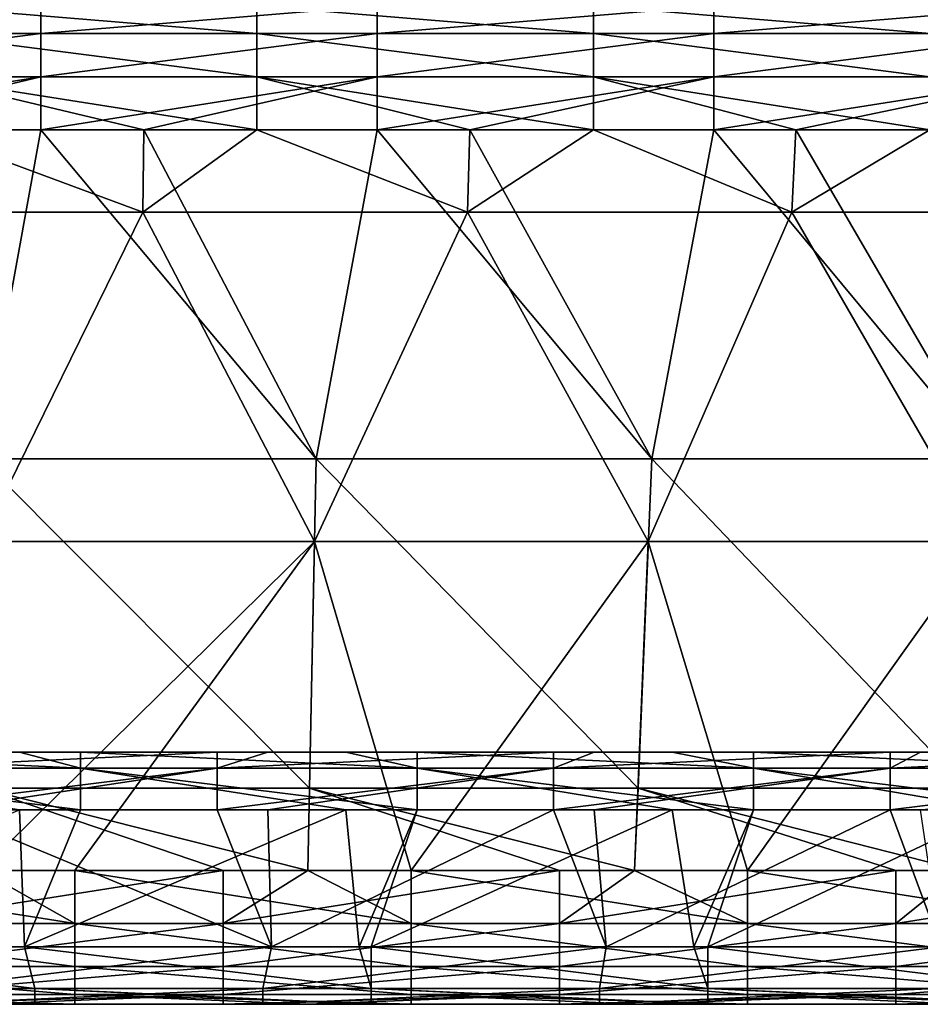
# Model space of a CAD drawing. Units: millimetres. Extents: x -432 to 432, y -12 to 113.
# Drawn here: x 375 to 386, y -12 to 0 of the extents above; entities that cross this region are included whole.
import ezdxf

# ---------------------------------------------------------------- set-up
doc = ezdxf.new("R2010")
doc.units = ezdxf.units.MM
doc.header["$LTSCALE"] = 21.359881
for name, color, linetype in [('10', 7, 'CONTINUOUS'), ('102', 7, 'CONTINUOUS'), ('106', 7, 'CONTINUOUS'), ('112', 7, 'CONTINUOUS'), ('115', 7, 'CONTINUOUS'), ('122', 7, 'CONTINUOUS'), ('128', 7, 'CONTINUOUS'), ('134', 7, 'CONTINUOUS'), ('14', 7, 'CONTINUOUS'), ('140', 7, 'CONTINUOUS'), ('15', 7, 'CONTINUOUS'), ('29', 7, 'CONTINUOUS'), ('94', 7, 'CONTINUOUS'), ('98', 7, 'CONTINUOUS')]:
    doc.layers.add(name, color=color, linetype=linetype)

msp = doc.modelspace()

# ---------------------------------------------------------------- linework, layer by layer
at = {"layer": '10', "linetype": 'Continuous'}
for points in [[(375.645, -12, 26.221), (373.054, -12, 28.866), (371.641, -12, 26.221), (375.645, -12, 26.221)], [(373.057, -12, -39.202), (376.943, -12, -39.202), (373.054, -12, -35.198), (373.057, -12, -39.202)], [(373.054, -12, -35.198), (376.943, -12, -39.202), (376.946, -12, -35.198), (373.054, -12, -35.198)], [(373.054, -12, -35.198), (376.946, -12, -35.198), (373.054, -12, -31.194), (373.054, -12, -35.198)], [(376.946, -12, -35.198), (376.946, -12, -31.194), (373.054, -12, -31.194), (376.946, -12, -35.198)], [(376.946, -12, 36.874), (373.88, -12, 40.874), (373.054, -12, 36.874), (376.946, -12, 36.874)], [(376.946, -12, 36.874), (373.054, -12, 36.874), (376.946, -12, 32.87), (376.946, -12, 36.874)], [(376.946, -12, 32.87), (373.054, -12, 36.874), (373.054, -12, 32.87), (376.946, -12, 32.87)], [(376.946, -12, 32.87), (373.054, -12, 32.87), (376.946, -12, 28.866), (376.946, -12, 32.87)], [(376.946, -12, 28.866), (373.054, -12, 32.87), (373.054, -12, 28.866), (376.946, -12, 28.866)], [(376.946, -12, 28.866), (373.054, -12, 28.866), (375.645, -12, 26.221), (376.946, -12, 28.866)], [(376.946, -12, -27.19), (374.355, -12, -26.221), (373.054, -12, -27.19), (376.946, -12, -27.19)], [(376.946, -12, -27.19), (373.054, -12, -27.19), (376.946, -12, -31.194), (376.946, -12, -27.19)], [(376.946, -12, -31.194), (373.054, -12, -27.19), (373.054, -12, -31.194), (376.946, -12, -31.194)], [(375, -12, -40.874), (376.12, -12, -40.874), (373.057, -12, -39.202), (375, -12, -40.874)], [(373.057, -12, -39.202), (376.12, -12, -40.874), (376.943, -12, -39.202), (373.057, -12, -39.202)], [(375, -12, 40.874), (373.88, -12, 40.874), (376.946, -12, 36.874), (375, -12, 40.874)], [(378.359, -12, -26.221), (374.355, -12, -26.221), (376.946, -12, -27.19), (378.359, -12, -26.221)], [(377.884, -12, 40.874), (375, -12, 40.874), (376.946, -12, 36.874), (377.884, -12, 40.874)], [(379.505, -12, 26.221), (376.946, -12, 28.866), (375.645, -12, 26.221), (379.505, -12, 26.221)], [(376.12, -12, -40.874), (378.892, -12, -40.874), (376.943, -12, -39.202), (376.12, -12, -40.874)], [(378.892, -12, -40.874), (380.124, -12, -40.874), (376.943, -12, -39.202), (378.892, -12, -40.874)], [(376.943, -12, -39.202), (380.124, -12, -40.874), (380.828, -12, -39.202), (376.943, -12, -39.202)], [(376.943, -12, -39.202), (380.828, -12, -39.202), (376.946, -12, -35.198), (376.943, -12, -39.202)], [(376.946, -12, -35.198), (380.828, -12, -39.202), (380.839, -12, -35.198), (376.946, -12, -35.198)], [(376.946, -12, -35.198), (380.839, -12, -35.198), (376.946, -12, -31.194), (376.946, -12, -35.198)], [(380.839, -12, -35.198), (380.839, -12, -31.194), (376.946, -12, -31.194), (380.839, -12, -35.198)], [(380.839, -12, 36.874), (377.884, -12, 40.874), (376.946, -12, 36.874), (380.839, -12, 36.874)], [(380.839, -12, 36.874), (376.946, -12, 36.874), (380.839, -12, 32.87), (380.839, -12, 36.874)], [(380.839, -12, 32.87), (376.946, -12, 36.874), (376.946, -12, 32.87), (380.839, -12, 32.87)], [(380.839, -12, 32.87), (376.946, -12, 32.87), (380.839, -12, 28.866), (380.839, -12, 32.87)], [(380.839, -12, 28.866), (376.946, -12, 32.87), (376.946, -12, 28.866), (380.839, -12, 28.866)], [(380.839, -12, 28.866), (376.946, -12, 28.866), (379.649, -12, 26.221), (380.839, -12, 28.866)], [(379.649, -12, 26.221), (376.946, -12, 28.866), (379.505, -12, 26.221), (379.649, -12, 26.221)], [(380.839, -12, -27.19), (378.359, -12, -26.221), (376.946, -12, -27.19), (380.839, -12, -27.19)], [(380.839, -12, -27.19), (376.946, -12, -27.19), (380.839, -12, -31.194), (380.839, -12, -27.19)], [(380.839, -12, -31.194), (376.946, -12, -27.19), (376.946, -12, -31.194), (380.839, -12, -31.194)], [(378.892, -12, 40.874), (377.884, -12, 40.874), (380.839, -12, 36.874), (378.892, -12, 40.874)], [(382.363, -12, -26.221), (378.359, -12, -26.221), (380.839, -12, -27.19), (382.363, -12, -26.221)], [(381.888, -12, 40.874), (378.892, -12, 40.874), (380.839, -12, 36.874), (381.888, -12, 40.874)], [(383.487, -12, 26.221), (380.839, -12, 28.866), (379.649, -12, 26.221), (383.487, -12, 26.221)], [(380.124, -12, -40.874), (382.783, -12, -40.874), (380.828, -12, -39.202), (380.124, -12, -40.874)], [(382.783, -12, -40.874), (384.128, -12, -40.874), (380.828, -12, -39.202), (382.783, -12, -40.874)], [(380.828, -12, -39.202), (384.128, -12, -40.874), (384.714, -12, -39.202), (380.828, -12, -39.202)], [(380.828, -12, -39.202), (384.714, -12, -39.202), (380.839, -12, -35.198), (380.828, -12, -39.202)], [(380.839, -12, -35.198), (384.714, -12, -39.202), (384.732, -12, -35.198), (380.839, -12, -35.198)], [(380.839, -12, -35.198), (384.732, -12, -35.198), (380.839, -12, -31.194), (380.839, -12, -35.198)], [(384.732, -12, -35.198), (384.732, -12, -31.194), (380.839, -12, -31.194), (384.732, -12, -35.198)], [(384.732, -12, 36.874), (381.888, -12, 40.874), (380.839, -12, 36.874), (384.732, -12, 36.874)], [(384.732, -12, 36.874), (380.839, -12, 36.874), (384.732, -12, 32.87), (384.732, -12, 36.874)], [(384.732, -12, 32.87), (380.839, -12, 36.874), (380.839, -12, 32.87), (384.732, -12, 32.87)], [(384.732, -12, 32.87), (380.839, -12, 32.87), (384.732, -12, 28.866), (384.732, -12, 32.87)], [(384.732, -12, 28.866), (380.839, -12, 32.87), (380.839, -12, 28.866), (384.732, -12, 28.866)], [(384.732, -12, 28.866), (380.839, -12, 28.866), (383.653, -12, 26.221), (384.732, -12, 28.866)], [(383.653, -12, 26.221), (380.839, -12, 28.866), (383.487, -12, 26.221), (383.653, -12, 26.221)], [(384.732, -12, -27.19), (382.363, -12, -26.221), (380.839, -12, -27.19), (384.732, -12, -27.19)], [(384.732, -12, -27.19), (380.839, -12, -27.19), (384.732, -12, -31.194), (384.732, -12, -27.19)], [(384.732, -12, -31.194), (380.839, -12, -27.19), (380.839, -12, -31.194), (384.732, -12, -31.194)], [(382.783, -12, 40.874), (381.888, -12, 40.874), (384.732, -12, 36.874), (382.783, -12, 40.874)], [(386.367, -12, -26.221), (382.363, -12, -26.221), (384.732, -12, -27.19), (386.367, -12, -26.221)], [(385.892, -12, 40.874), (382.783, -12, 40.874), (384.732, -12, 36.874), (385.892, -12, 40.874)], [(387.47, -12, 26.221), (384.732, -12, 28.866), (383.653, -12, 26.221), (387.47, -12, 26.221)], [(384.128, -12, -40.874), (386.675, -12, -40.874), (384.714, -12, -39.202), (384.128, -12, -40.874)], [(386.675, -12, -40.874), (388.132, -12, -40.874), (384.714, -12, -39.202), (386.675, -12, -40.874)], [(384.714, -12, -39.202), (388.132, -12, -40.874), (388.599, -12, -39.202), (384.714, -12, -39.202)], [(384.714, -12, -39.202), (388.599, -12, -39.202), (384.732, -12, -35.198), (384.714, -12, -39.202)], [(384.732, -12, -35.198), (388.599, -12, -39.202), (388.625, -12, -35.198), (384.732, -12, -35.198)], [(384.732, -12, -35.198), (388.625, -12, -35.198), (384.732, -12, -31.194), (384.732, -12, -35.198)], [(388.625, -12, -35.198), (388.625, -12, -31.194), (384.732, -12, -31.194), (388.625, -12, -35.198)], [(388.625, -12, 36.874), (385.892, -12, 40.874), (384.732, -12, 36.874), (388.625, -12, 36.874)], [(388.625, -12, 36.874), (384.732, -12, 36.874), (388.625, -12, 32.87), (388.625, -12, 36.874)], [(388.625, -12, 32.87), (384.732, -12, 36.874), (384.732, -12, 32.87), (388.625, -12, 32.87)], [(388.625, -12, 32.87), (384.732, -12, 32.87), (388.625, -12, 28.866), (388.625, -12, 32.87)], [(388.625, -12, 28.866), (384.732, -12, 32.87), (384.732, -12, 28.866), (388.625, -12, 28.866)], [(388.625, -12, 28.866), (384.732, -12, 28.866), (387.657, -12, 26.221), (388.625, -12, 28.866)], [(387.657, -12, 26.221), (384.732, -12, 28.866), (387.47, -12, 26.221), (387.657, -12, 26.221)], [(388.625, -12, -27.19), (386.367, -12, -26.221), (384.732, -12, -27.19), (388.625, -12, -27.19)], [(388.625, -12, -27.19), (384.732, -12, -27.19), (388.625, -12, -31.194), (388.625, -12, -27.19)], [(388.625, -12, -31.194), (384.732, -12, -27.19), (384.732, -12, -31.194), (388.625, -12, -31.194)], [(386.675, -12, 40.874), (385.892, -12, 40.874), (388.625, -12, 36.874), (386.675, -12, 40.874)]]:
    msp.add_3dface(points, dxfattribs=at)
at = {"layer": '102', "linetype": 'Continuous'}
for points in [[(372.116, -10.408, -42.832), (375, -10.408, -42.832), (376.12, -11.04, -42.582), (372.116, -10.408, -42.832)], [(372.116, -11.04, -42.582), (372.116, -10.408, -42.832), (376.12, -11.04, -42.582), (372.116, -11.04, -42.582)], [(375, -10.408, -42.832), (376.12, -10.408, -42.832), (376.12, -11.04, -42.582), (375, -10.408, -42.832)], [(376.12, -10.408, -42.832), (378.892, -10.408, -42.832), (380.124, -11.04, -42.582), (376.12, -10.408, -42.832)], [(376.12, -11.04, -42.582), (376.12, -10.408, -42.832), (380.124, -11.04, -42.582), (376.12, -11.04, -42.582)], [(378.892, -10.408, -42.832), (380.124, -10.408, -42.832), (380.124, -11.04, -42.582), (378.892, -10.408, -42.832)], [(380.124, -10.408, -42.832), (382.783, -10.408, -42.832), (384.128, -11.04, -42.582), (380.124, -10.408, -42.832)], [(380.124, -11.04, -42.582), (380.124, -10.408, -42.832), (384.128, -11.04, -42.582), (380.124, -11.04, -42.582)], [(382.783, -10.408, -42.832), (384.128, -10.408, -42.832), (384.128, -11.04, -42.582), (382.783, -10.408, -42.832)], [(384.128, -10.408, -42.832), (386.675, -10.408, -42.832), (388.132, -11.04, -42.582), (384.128, -10.408, -42.832)], [(384.128, -11.04, -42.582), (384.128, -10.408, -42.832), (388.132, -11.04, -42.582), (384.128, -11.04, -42.582)], [(372.116, -11.552, -42.136), (372.116, -11.04, -42.582), (376.12, -11.552, -42.136), (372.116, -11.552, -42.136)], [(376.12, -11.552, -42.136), (372.116, -11.04, -42.582), (376.12, -11.04, -42.582), (376.12, -11.552, -42.136)], [(376.12, -11.552, -42.136), (376.12, -11.04, -42.582), (380.124, -11.552, -42.136), (376.12, -11.552, -42.136)], [(380.124, -11.552, -42.136), (376.12, -11.04, -42.582), (380.124, -11.04, -42.582), (380.124, -11.552, -42.136)], [(380.124, -11.552, -42.136), (380.124, -11.04, -42.582), (384.128, -11.552, -42.136), (380.124, -11.552, -42.136)], [(384.128, -11.552, -42.136), (380.124, -11.04, -42.582), (384.128, -11.04, -42.582), (384.128, -11.552, -42.136)], [(384.128, -11.552, -42.136), (384.128, -11.04, -42.582), (388.132, -11.552, -42.136), (384.128, -11.552, -42.136)], [(388.132, -11.552, -42.136), (384.128, -11.04, -42.582), (388.132, -11.04, -42.582), (388.132, -11.552, -42.136)], [(372.116, -11.885, -41.543), (372.116, -11.552, -42.136), (376.12, -11.885, -41.543), (372.116, -11.885, -41.543)], [(376.12, -11.885, -41.543), (372.116, -11.552, -42.136), (376.12, -11.552, -42.136), (376.12, -11.885, -41.543)], [(376.12, -11.885, -41.543), (376.12, -11.552, -42.136), (380.124, -11.885, -41.543), (376.12, -11.885, -41.543)], [(380.124, -11.885, -41.543), (376.12, -11.552, -42.136), (380.124, -11.552, -42.136), (380.124, -11.885, -41.543)], [(380.124, -11.885, -41.543), (380.124, -11.552, -42.136), (384.128, -11.885, -41.543), (380.124, -11.885, -41.543)], [(384.128, -11.885, -41.543), (380.124, -11.552, -42.136), (384.128, -11.552, -42.136), (384.128, -11.885, -41.543)], [(384.128, -11.885, -41.543), (384.128, -11.552, -42.136), (388.132, -11.885, -41.543), (384.128, -11.885, -41.543)], [(388.132, -11.885, -41.543), (384.128, -11.552, -42.136), (388.132, -11.552, -42.136), (388.132, -11.885, -41.543)], [(376.12, -12, -40.874), (375, -12, -40.874), (372.116, -11.885, -41.543), (376.12, -12, -40.874)], [(376.12, -12, -40.874), (372.116, -11.885, -41.543), (376.12, -11.885, -41.543), (376.12, -12, -40.874)], [(380.124, -12, -40.874), (378.892, -12, -40.874), (376.12, -11.885, -41.543), (380.124, -12, -40.874)], [(380.124, -12, -40.874), (376.12, -11.885, -41.543), (380.124, -11.885, -41.543), (380.124, -12, -40.874)], [(378.892, -12, -40.874), (376.12, -12, -40.874), (376.12, -11.885, -41.543), (378.892, -12, -40.874)], [(384.128, -12, -40.874), (382.783, -12, -40.874), (380.124, -11.885, -41.543), (384.128, -12, -40.874)], [(384.128, -12, -40.874), (380.124, -11.885, -41.543), (384.128, -11.885, -41.543), (384.128, -12, -40.874)], [(382.783, -12, -40.874), (380.124, -12, -40.874), (380.124, -11.885, -41.543), (382.783, -12, -40.874)], [(388.132, -12, -40.874), (386.675, -12, -40.874), (384.128, -11.885, -41.543), (388.132, -12, -40.874)], [(388.132, -12, -40.874), (384.128, -11.885, -41.543), (388.132, -11.885, -41.543), (388.132, -12, -40.874)], [(386.675, -12, -40.874), (384.128, -12, -40.874), (384.128, -11.885, -41.543), (386.675, -12, -40.874)]]:
    msp.add_3dface(points, dxfattribs=at)
at = {"layer": '106', "linetype": 'Continuous'}
for points in [[(377.884, -10.408, 42.832), (375, -10.408, 42.832), (373.88, -11.04, 42.582), (377.884, -10.408, 42.832)], [(377.884, -11.04, 42.582), (377.884, -10.408, 42.832), (373.88, -11.04, 42.582), (377.884, -11.04, 42.582)], [(381.888, -10.408, 42.832), (378.892, -10.408, 42.832), (377.884, -11.04, 42.582), (381.888, -10.408, 42.832)], [(381.888, -11.04, 42.582), (381.888, -10.408, 42.832), (377.884, -11.04, 42.582), (381.888, -11.04, 42.582)], [(378.892, -10.408, 42.832), (377.884, -10.408, 42.832), (377.884, -11.04, 42.582), (378.892, -10.408, 42.832)], [(385.892, -10.408, 42.832), (382.783, -10.408, 42.832), (381.888, -11.04, 42.582), (385.892, -10.408, 42.832)], [(385.892, -11.04, 42.582), (385.892, -10.408, 42.832), (381.888, -11.04, 42.582), (385.892, -11.04, 42.582)], [(382.783, -10.408, 42.832), (381.888, -10.408, 42.832), (381.888, -11.04, 42.582), (382.783, -10.408, 42.832)], [(389.896, -10.408, 42.832), (386.675, -10.408, 42.832), (385.892, -11.04, 42.582), (389.896, -10.408, 42.832)], [(389.896, -11.04, 42.582), (389.896, -10.408, 42.832), (385.892, -11.04, 42.582), (389.896, -11.04, 42.582)], [(386.675, -10.408, 42.832), (385.892, -10.408, 42.832), (385.892, -11.04, 42.582), (386.675, -10.408, 42.832)], [(377.884, -11.552, 42.136), (377.884, -11.04, 42.582), (373.88, -11.552, 42.136), (377.884, -11.552, 42.136)], [(373.88, -11.552, 42.136), (377.884, -11.04, 42.582), (373.88, -11.04, 42.582), (373.88, -11.552, 42.136)], [(381.888, -11.552, 42.136), (381.888, -11.04, 42.582), (377.884, -11.552, 42.136), (381.888, -11.552, 42.136)], [(377.884, -11.552, 42.136), (381.888, -11.04, 42.582), (377.884, -11.04, 42.582), (377.884, -11.552, 42.136)], [(385.892, -11.552, 42.136), (385.892, -11.04, 42.582), (381.888, -11.552, 42.136), (385.892, -11.552, 42.136)], [(381.888, -11.552, 42.136), (385.892, -11.04, 42.582), (381.888, -11.04, 42.582), (381.888, -11.552, 42.136)], [(389.896, -11.552, 42.136), (389.896, -11.04, 42.582), (385.892, -11.552, 42.136), (389.896, -11.552, 42.136)], [(385.892, -11.552, 42.136), (389.896, -11.04, 42.582), (385.892, -11.04, 42.582), (385.892, -11.552, 42.136)], [(377.884, -11.885, 41.543), (377.884, -11.552, 42.136), (373.88, -11.885, 41.543), (377.884, -11.885, 41.543)], [(373.88, -11.885, 41.543), (377.884, -11.552, 42.136), (373.88, -11.552, 42.136), (373.88, -11.885, 41.543)], [(381.888, -11.885, 41.543), (381.888, -11.552, 42.136), (377.884, -11.885, 41.543), (381.888, -11.885, 41.543)], [(377.884, -11.885, 41.543), (381.888, -11.552, 42.136), (377.884, -11.552, 42.136), (377.884, -11.885, 41.543)], [(385.892, -11.885, 41.543), (385.892, -11.552, 42.136), (381.888, -11.885, 41.543), (385.892, -11.885, 41.543)], [(381.888, -11.885, 41.543), (385.892, -11.552, 42.136), (381.888, -11.552, 42.136), (381.888, -11.885, 41.543)], [(389.896, -11.885, 41.543), (389.896, -11.552, 42.136), (385.892, -11.885, 41.543), (389.896, -11.885, 41.543)], [(385.892, -11.885, 41.543), (389.896, -11.552, 42.136), (385.892, -11.552, 42.136), (385.892, -11.885, 41.543)], [(373.88, -12, 40.874), (375, -12, 40.874), (377.884, -11.885, 41.543), (373.88, -12, 40.874)], [(373.88, -12, 40.874), (377.884, -11.885, 41.543), (373.88, -11.885, 41.543), (373.88, -12, 40.874)], [(375, -12, 40.874), (377.884, -12, 40.874), (377.884, -11.885, 41.543), (375, -12, 40.874)], [(377.884, -12, 40.874), (378.892, -12, 40.874), (381.888, -11.885, 41.543), (377.884, -12, 40.874)], [(377.884, -12, 40.874), (381.888, -11.885, 41.543), (377.884, -11.885, 41.543), (377.884, -12, 40.874)], [(378.892, -12, 40.874), (381.888, -12, 40.874), (381.888, -11.885, 41.543), (378.892, -12, 40.874)], [(381.888, -12, 40.874), (382.783, -12, 40.874), (385.892, -11.885, 41.543), (381.888, -12, 40.874)], [(381.888, -12, 40.874), (385.892, -11.885, 41.543), (381.888, -11.885, 41.543), (381.888, -12, 40.874)], [(382.783, -12, 40.874), (385.892, -12, 40.874), (385.892, -11.885, 41.543), (382.783, -12, 40.874)], [(385.892, -12, 40.874), (386.675, -12, 40.874), (389.896, -11.885, 41.543), (385.892, -12, 40.874)], [(385.892, -12, 40.874), (389.896, -11.885, 41.543), (385.892, -11.885, 41.543), (385.892, -12, 40.874)]]:
    msp.add_3dface(points, dxfattribs=at)
at = {"layer": '112', "linetype": 'Continuous'}
for points in [[(374.478, -11.316, -25.272), (378.461, -11.316, -25.272), (374.537, -9.684, -24.728), (374.478, -11.316, -25.272)], [(374.537, -9.684, -24.728), (378.461, -11.316, -25.272), (377.815, -9.684, -24.728), (374.537, -9.684, -24.728)], [(377.815, -9.684, -24.728), (378.461, -11.316, -25.272), (378.419, -9.684, -24.728), (377.815, -9.684, -24.728)], [(378.419, -9.684, -24.728), (378.461, -11.316, -25.272), (381.819, -9.684, -24.728), (378.419, -9.684, -24.728)], [(378.461, -11.316, -25.272), (382.444, -11.316, -25.272), (381.819, -9.684, -24.728), (378.461, -11.316, -25.272)], [(381.819, -9.684, -24.728), (382.444, -11.316, -25.272), (382.301, -9.684, -24.728), (381.819, -9.684, -24.728)], [(382.301, -9.684, -24.728), (382.444, -11.316, -25.272), (385.823, -9.684, -24.728), (382.301, -9.684, -24.728)], [(382.444, -11.316, -25.272), (386.426, -11.316, -25.272), (385.823, -9.684, -24.728), (382.444, -11.316, -25.272)], [(385.823, -9.684, -24.728), (386.426, -11.316, -25.272), (386.184, -9.684, -24.728), (385.823, -9.684, -24.728)]]:
    msp.add_3dface(points, dxfattribs=at)
at = {"layer": '115', "linetype": 'Continuous'}
for points in [[(375.522, -11.316, 25.272), (371.539, -11.316, 25.272), (375.463, -9.684, 24.728), (375.522, -11.316, 25.272)], [(376.189, -9.684, 24.728), (375.522, -11.316, 25.272), (375.463, -9.684, 24.728), (376.189, -9.684, 24.728)], [(379.505, -11.316, 25.272), (375.522, -11.316, 25.272), (379.346, -9.684, 24.728), (379.505, -11.316, 25.272)], [(379.346, -9.684, 24.728), (375.522, -11.316, 25.272), (376.189, -9.684, 24.728), (379.346, -9.684, 24.728)], [(380.193, -9.684, 24.728), (379.505, -11.316, 25.272), (379.346, -9.684, 24.728), (380.193, -9.684, 24.728)], [(379.649, -11.316, 25.272), (379.505, -11.316, 25.272), (380.193, -9.684, 24.728), (379.649, -11.316, 25.272)], [(383.487, -11.316, 25.272), (379.649, -11.316, 25.272), (383.228, -9.684, 24.728), (383.487, -11.316, 25.272)], [(383.228, -9.684, 24.728), (379.649, -11.316, 25.272), (380.193, -9.684, 24.728), (383.228, -9.684, 24.728)], [(384.197, -9.684, 24.728), (383.487, -11.316, 25.272), (383.228, -9.684, 24.728), (384.197, -9.684, 24.728)], [(383.653, -11.316, 25.272), (383.487, -11.316, 25.272), (384.197, -9.684, 24.728), (383.653, -11.316, 25.272)], [(387.47, -11.316, 25.272), (383.653, -11.316, 25.272), (387.11, -9.684, 24.728), (387.47, -11.316, 25.272)], [(387.11, -9.684, 24.728), (383.653, -11.316, 25.272), (384.197, -9.684, 24.728), (387.11, -9.684, 24.728)]]:
    msp.add_3dface(points, dxfattribs=at)
at = {"layer": '122', "linetype": 'Continuous'}
for points in [[(371.539, -11.316, 25.272), (375.522, -11.316, 25.272), (375.645, -11.811, 25.636), (371.539, -11.316, 25.272)], [(371.641, -11.811, 25.636), (371.539, -11.316, 25.272), (375.645, -11.811, 25.636), (371.641, -11.811, 25.636)], [(375.522, -11.316, 25.272), (379.505, -11.316, 25.272), (379.649, -11.811, 25.636), (375.522, -11.316, 25.272)], [(375.645, -11.811, 25.636), (375.522, -11.316, 25.272), (379.649, -11.811, 25.636), (375.645, -11.811, 25.636)], [(379.505, -11.316, 25.272), (379.649, -11.316, 25.272), (379.649, -11.811, 25.636), (379.505, -11.316, 25.272)], [(379.649, -11.316, 25.272), (383.487, -11.316, 25.272), (383.653, -11.811, 25.636), (379.649, -11.316, 25.272)], [(379.649, -11.811, 25.636), (379.649, -11.316, 25.272), (383.653, -11.811, 25.636), (379.649, -11.811, 25.636)], [(383.487, -11.316, 25.272), (383.653, -11.316, 25.272), (383.653, -11.811, 25.636), (383.487, -11.316, 25.272)], [(383.653, -11.316, 25.272), (387.47, -11.316, 25.272), (387.657, -11.811, 25.636), (383.653, -11.316, 25.272)], [(383.653, -11.811, 25.636), (383.653, -11.316, 25.272), (387.657, -11.811, 25.636), (383.653, -11.811, 25.636)], [(375.645, -12, 26.221), (371.641, -11.811, 25.636), (375.645, -11.811, 25.636), (375.645, -12, 26.221)], [(375.645, -12, 26.221), (371.641, -12, 26.221), (371.641, -11.811, 25.636), (375.645, -12, 26.221)], [(379.649, -12, 26.221), (379.505, -12, 26.221), (375.645, -11.811, 25.636), (379.649, -12, 26.221)], [(379.649, -12, 26.221), (375.645, -11.811, 25.636), (379.649, -11.811, 25.636), (379.649, -12, 26.221)], [(379.505, -12, 26.221), (375.645, -12, 26.221), (375.645, -11.811, 25.636), (379.505, -12, 26.221)], [(383.653, -12, 26.221), (383.487, -12, 26.221), (379.649, -11.811, 25.636), (383.653, -12, 26.221)], [(383.653, -12, 26.221), (379.649, -11.811, 25.636), (383.653, -11.811, 25.636), (383.653, -12, 26.221)], [(383.487, -12, 26.221), (379.649, -12, 26.221), (379.649, -11.811, 25.636), (383.487, -12, 26.221)], [(387.657, -12, 26.221), (387.47, -12, 26.221), (383.653, -11.811, 25.636), (387.657, -12, 26.221)], [(387.657, -12, 26.221), (383.653, -11.811, 25.636), (387.657, -11.811, 25.636), (387.657, -12, 26.221)], [(387.47, -12, 26.221), (383.653, -12, 26.221), (383.653, -11.811, 25.636), (387.47, -12, 26.221)]]:
    msp.add_3dface(points, dxfattribs=at)
at = {"layer": '128', "linetype": 'Continuous'}
for points in [[(378.461, -11.316, -25.272), (374.478, -11.316, -25.272), (374.355, -11.811, -25.636), (378.461, -11.316, -25.272)], [(378.359, -11.811, -25.636), (378.461, -11.316, -25.272), (374.355, -11.811, -25.636), (378.359, -11.811, -25.636)], [(382.444, -11.316, -25.272), (378.461, -11.316, -25.272), (378.359, -11.811, -25.636), (382.444, -11.316, -25.272)], [(382.363, -11.811, -25.636), (382.444, -11.316, -25.272), (378.359, -11.811, -25.636), (382.363, -11.811, -25.636)], [(386.426, -11.316, -25.272), (382.444, -11.316, -25.272), (382.363, -11.811, -25.636), (386.426, -11.316, -25.272)], [(386.367, -11.811, -25.636), (386.426, -11.316, -25.272), (382.363, -11.811, -25.636), (386.367, -11.811, -25.636)], [(374.355, -12, -26.221), (378.359, -11.811, -25.636), (374.355, -11.811, -25.636), (374.355, -12, -26.221)], [(374.355, -12, -26.221), (378.359, -12, -26.221), (378.359, -11.811, -25.636), (374.355, -12, -26.221)], [(378.359, -12, -26.221), (382.363, -11.811, -25.636), (378.359, -11.811, -25.636), (378.359, -12, -26.221)], [(378.359, -12, -26.221), (382.363, -12, -26.221), (382.363, -11.811, -25.636), (378.359, -12, -26.221)], [(382.363, -12, -26.221), (386.367, -11.811, -25.636), (382.363, -11.811, -25.636), (382.363, -12, -26.221)], [(382.363, -12, -26.221), (386.367, -12, -26.221), (386.367, -11.811, -25.636), (382.363, -12, -26.221)]]:
    msp.add_3dface(points, dxfattribs=at)
at = {"layer": '134', "linetype": 'Continuous'}
for points in [[(372.185, -9, 23.779), (375.463, -9, 23.779), (376.189, -9.189, 24.364), (372.185, -9, 23.779)], [(372.185, -9.189, 24.364), (372.185, -9, 23.779), (376.189, -9.189, 24.364), (372.185, -9.189, 24.364)], [(375.463, -9, 23.779), (376.189, -9, 23.779), (376.189, -9.189, 24.364), (375.463, -9, 23.779)], [(376.189, -9, 23.779), (379.346, -9, 23.779), (380.193, -9.189, 24.364), (376.189, -9, 23.779)], [(376.189, -9.189, 24.364), (376.189, -9, 23.779), (380.193, -9.189, 24.364), (376.189, -9.189, 24.364)], [(379.346, -9, 23.779), (380.193, -9, 23.779), (380.193, -9.189, 24.364), (379.346, -9, 23.779)], [(380.193, -9, 23.779), (383.228, -9, 23.779), (384.197, -9.189, 24.364), (380.193, -9, 23.779)], [(380.193, -9.189, 24.364), (380.193, -9, 23.779), (384.197, -9.189, 24.364), (380.193, -9.189, 24.364)], [(383.228, -9, 23.779), (384.197, -9, 23.779), (384.197, -9.189, 24.364), (383.228, -9, 23.779)], [(384.197, -9, 23.779), (387.11, -9, 23.779), (388.201, -9.189, 24.364), (384.197, -9, 23.779)], [(384.197, -9.189, 24.364), (384.197, -9, 23.779), (388.201, -9.189, 24.364), (384.197, -9.189, 24.364)], [(376.189, -9.684, 24.728), (375.463, -9.684, 24.728), (372.185, -9.189, 24.364), (376.189, -9.684, 24.728)], [(376.189, -9.684, 24.728), (372.185, -9.189, 24.364), (376.189, -9.189, 24.364), (376.189, -9.684, 24.728)], [(380.193, -9.684, 24.728), (379.346, -9.684, 24.728), (376.189, -9.189, 24.364), (380.193, -9.684, 24.728)], [(380.193, -9.684, 24.728), (376.189, -9.189, 24.364), (380.193, -9.189, 24.364), (380.193, -9.684, 24.728)], [(379.346, -9.684, 24.728), (376.189, -9.684, 24.728), (376.189, -9.189, 24.364), (379.346, -9.684, 24.728)], [(384.197, -9.684, 24.728), (383.228, -9.684, 24.728), (380.193, -9.189, 24.364), (384.197, -9.684, 24.728)], [(384.197, -9.684, 24.728), (380.193, -9.189, 24.364), (384.197, -9.189, 24.364), (384.197, -9.684, 24.728)], [(383.228, -9.684, 24.728), (380.193, -9.684, 24.728), (380.193, -9.189, 24.364), (383.228, -9.684, 24.728)], [(388.201, -9.684, 24.728), (387.11, -9.684, 24.728), (384.197, -9.189, 24.364), (388.201, -9.684, 24.728)], [(388.201, -9.684, 24.728), (384.197, -9.189, 24.364), (388.201, -9.189, 24.364), (388.201, -9.684, 24.728)], [(387.11, -9.684, 24.728), (384.197, -9.684, 24.728), (384.197, -9.189, 24.364), (387.11, -9.684, 24.728)]]:
    msp.add_3dface(points, dxfattribs=at)
at = {"layer": '14', "linetype": 'Continuous'}
for points in [[(375.716, -1.592, 44.668), (373.059, -1.592, 44.668), (375, -5.508, 43.852), (375.716, -1.592, 44.668)], [(378.994, -5.508, 43.852), (375.716, -1.592, 44.668), (375, -5.508, 43.852), (378.994, -5.508, 43.852)], [(376.941, -1.592, 44.668), (375.716, -1.592, 44.668), (378.994, -5.508, 43.852), (376.941, -1.592, 44.668)], [(379.72, -1.592, 44.668), (376.941, -1.592, 44.668), (378.994, -5.508, 43.852), (379.72, -1.592, 44.668)], [(382.987, -5.508, 43.852), (379.72, -1.592, 44.668), (378.994, -5.508, 43.852), (382.987, -5.508, 43.852)], [(380.822, -1.592, 44.668), (379.72, -1.592, 44.668), (382.987, -5.508, 43.852), (380.822, -1.592, 44.668)], [(383.724, -1.592, 44.668), (380.822, -1.592, 44.668), (382.987, -5.508, 43.852), (383.724, -1.592, 44.668)], [(386.981, -5.508, 43.852), (383.724, -1.592, 44.668), (382.987, -5.508, 43.852), (386.981, -5.508, 43.852)], [(384.703, -1.592, 44.668), (383.724, -1.592, 44.668), (386.981, -5.508, 43.852), (384.703, -1.592, 44.668)], [(387.728, -1.592, 44.668), (384.703, -1.592, 44.668), (386.981, -5.508, 43.852), (387.728, -1.592, 44.668)], [(375, -9.428, 43.036), (378.912, -9.428, 43.036), (375, -5.508, 43.852), (375, -9.428, 43.036)], [(378.912, -9.428, 43.036), (378.994, -5.508, 43.852), (375, -5.508, 43.852), (378.912, -9.428, 43.036)], [(378.912, -9.428, 43.036), (382.824, -9.428, 43.036), (378.994, -5.508, 43.852), (378.912, -9.428, 43.036)], [(382.824, -9.428, 43.036), (382.987, -5.508, 43.852), (378.994, -5.508, 43.852), (382.824, -9.428, 43.036)], [(382.824, -9.428, 43.036), (386.736, -9.428, 43.036), (382.987, -5.508, 43.852), (382.824, -9.428, 43.036)], [(386.736, -9.428, 43.036), (386.981, -5.508, 43.852), (382.987, -5.508, 43.852), (386.736, -9.428, 43.036)], [(377.884, -10.408, 42.832), (378.892, -10.408, 42.832), (375, -9.428, 43.036), (377.884, -10.408, 42.832)], [(375, -9.428, 43.036), (378.892, -10.408, 42.832), (378.912, -9.428, 43.036), (375, -9.428, 43.036)], [(375, -10.408, 42.832), (377.884, -10.408, 42.832), (375, -9.428, 43.036), (375, -10.408, 42.832)], [(378.892, -10.408, 42.832), (381.888, -10.408, 42.832), (378.912, -9.428, 43.036), (378.892, -10.408, 42.832)], [(381.888, -10.408, 42.832), (382.783, -10.408, 42.832), (378.912, -9.428, 43.036), (381.888, -10.408, 42.832)], [(378.912, -9.428, 43.036), (382.783, -10.408, 42.832), (382.824, -9.428, 43.036), (378.912, -9.428, 43.036)], [(382.783, -10.408, 42.832), (385.892, -10.408, 42.832), (382.824, -9.428, 43.036), (382.783, -10.408, 42.832)], [(385.892, -10.408, 42.832), (386.675, -10.408, 42.832), (382.824, -9.428, 43.036), (385.892, -10.408, 42.832)], [(382.824, -9.428, 43.036), (386.675, -10.408, 42.832), (386.736, -9.428, 43.036), (382.824, -9.428, 43.036)]]:
    msp.add_3dface(points, dxfattribs=at)
at = {"layer": '140', "linetype": 'Continuous'}
for points in [[(377.815, -9, -23.779), (374.537, -9, -23.779), (373.811, -9.189, -24.364), (377.815, -9, -23.779)], [(377.815, -9.189, -24.364), (377.815, -9, -23.779), (373.811, -9.189, -24.364), (377.815, -9.189, -24.364)], [(381.819, -9, -23.779), (378.419, -9, -23.779), (377.815, -9.189, -24.364), (381.819, -9, -23.779)], [(381.819, -9.189, -24.364), (381.819, -9, -23.779), (377.815, -9.189, -24.364), (381.819, -9.189, -24.364)], [(378.419, -9, -23.779), (377.815, -9, -23.779), (377.815, -9.189, -24.364), (378.419, -9, -23.779)], [(385.823, -9, -23.779), (382.301, -9, -23.779), (381.819, -9.189, -24.364), (385.823, -9, -23.779)], [(385.823, -9.189, -24.364), (385.823, -9, -23.779), (381.819, -9.189, -24.364), (385.823, -9.189, -24.364)], [(382.301, -9, -23.779), (381.819, -9, -23.779), (381.819, -9.189, -24.364), (382.301, -9, -23.779)], [(389.827, -9, -23.779), (386.184, -9, -23.779), (385.823, -9.189, -24.364), (389.827, -9, -23.779)], [(389.827, -9.189, -24.364), (389.827, -9, -23.779), (385.823, -9.189, -24.364), (389.827, -9.189, -24.364)], [(386.184, -9, -23.779), (385.823, -9, -23.779), (385.823, -9.189, -24.364), (386.184, -9, -23.779)], [(373.811, -9.684, -24.728), (374.537, -9.684, -24.728), (377.815, -9.189, -24.364), (373.811, -9.684, -24.728)], [(373.811, -9.684, -24.728), (377.815, -9.189, -24.364), (373.811, -9.189, -24.364), (373.811, -9.684, -24.728)], [(374.537, -9.684, -24.728), (377.815, -9.684, -24.728), (377.815, -9.189, -24.364), (374.537, -9.684, -24.728)], [(377.815, -9.684, -24.728), (378.419, -9.684, -24.728), (381.819, -9.189, -24.364), (377.815, -9.684, -24.728)], [(377.815, -9.684, -24.728), (381.819, -9.189, -24.364), (377.815, -9.189, -24.364), (377.815, -9.684, -24.728)], [(378.419, -9.684, -24.728), (381.819, -9.684, -24.728), (381.819, -9.189, -24.364), (378.419, -9.684, -24.728)], [(381.819, -9.684, -24.728), (382.301, -9.684, -24.728), (385.823, -9.189, -24.364), (381.819, -9.684, -24.728)], [(381.819, -9.684, -24.728), (385.823, -9.189, -24.364), (381.819, -9.189, -24.364), (381.819, -9.684, -24.728)], [(382.301, -9.684, -24.728), (385.823, -9.684, -24.728), (385.823, -9.189, -24.364), (382.301, -9.684, -24.728)], [(385.823, -9.684, -24.728), (386.184, -9.684, -24.728), (389.827, -9.189, -24.364), (385.823, -9.684, -24.728)], [(385.823, -9.684, -24.728), (389.827, -9.189, -24.364), (385.823, -9.189, -24.364), (385.823, -9.684, -24.728)]]:
    msp.add_3dface(points, dxfattribs=at)
at = {"layer": '15', "linetype": 'Continuous'}
for points in [[(373.069, -2.572, -44.464), (374.284, -1.592, -44.668), (376.931, -2.572, -44.464), (373.069, -2.572, -44.464)], [(374.284, -1.592, -44.668), (376.941, -1.592, -44.668), (376.931, -2.572, -44.464), (374.284, -1.592, -44.668)], [(376.941, -1.592, -44.668), (378.288, -1.592, -44.668), (376.931, -2.572, -44.464), (376.941, -1.592, -44.668)], [(376.931, -2.572, -44.464), (378.288, -1.592, -44.668), (380.793, -2.572, -44.464), (376.931, -2.572, -44.464)], [(378.288, -1.592, -44.668), (380.822, -1.592, -44.668), (380.793, -2.572, -44.464), (378.288, -1.592, -44.668)], [(380.822, -1.592, -44.668), (382.292, -1.592, -44.668), (380.793, -2.572, -44.464), (380.822, -1.592, -44.668)], [(380.793, -2.572, -44.464), (382.292, -1.592, -44.668), (384.654, -2.572, -44.464), (380.793, -2.572, -44.464)], [(382.292, -1.592, -44.668), (384.703, -1.592, -44.668), (384.654, -2.572, -44.464), (382.292, -1.592, -44.668)], [(384.703, -1.592, -44.668), (386.296, -1.592, -44.668), (384.654, -2.572, -44.464), (384.703, -1.592, -44.668)], [(384.654, -2.572, -44.464), (386.296, -1.592, -44.668), (388.516, -2.572, -44.464), (384.654, -2.572, -44.464)], [(375, -6.492, -43.648), (373.069, -2.572, -44.464), (376.931, -2.572, -44.464), (375, -6.492, -43.648)], [(378.973, -6.492, -43.648), (375, -6.492, -43.648), (376.931, -2.572, -44.464), (378.973, -6.492, -43.648)], [(378.973, -6.492, -43.648), (376.931, -2.572, -44.464), (380.793, -2.572, -44.464), (378.973, -6.492, -43.648)], [(382.946, -6.492, -43.648), (378.973, -6.492, -43.648), (380.793, -2.572, -44.464), (382.946, -6.492, -43.648)], [(382.946, -6.492, -43.648), (380.793, -2.572, -44.464), (384.654, -2.572, -44.464), (382.946, -6.492, -43.648)], [(386.919, -6.492, -43.648), (382.946, -6.492, -43.648), (384.654, -2.572, -44.464), (386.919, -6.492, -43.648)], [(386.919, -6.492, -43.648), (384.654, -2.572, -44.464), (388.516, -2.572, -44.464), (386.919, -6.492, -43.648)], [(376.12, -10.408, -42.832), (375, -10.408, -42.832), (378.973, -6.492, -43.648), (376.12, -10.408, -42.832)], [(378.973, -6.492, -43.648), (375, -10.408, -42.832), (375, -6.492, -43.648), (378.973, -6.492, -43.648)], [(378.892, -10.408, -42.832), (376.12, -10.408, -42.832), (378.973, -6.492, -43.648), (378.892, -10.408, -42.832)], [(380.124, -10.408, -42.832), (378.892, -10.408, -42.832), (378.973, -6.492, -43.648), (380.124, -10.408, -42.832)], [(382.946, -6.492, -43.648), (380.124, -10.408, -42.832), (378.973, -6.492, -43.648), (382.946, -6.492, -43.648)], [(382.783, -10.408, -42.832), (380.124, -10.408, -42.832), (382.946, -6.492, -43.648), (382.783, -10.408, -42.832)], [(384.128, -10.408, -42.832), (382.783, -10.408, -42.832), (382.946, -6.492, -43.648), (384.128, -10.408, -42.832)], [(386.919, -6.492, -43.648), (384.128, -10.408, -42.832), (382.946, -6.492, -43.648), (386.919, -6.492, -43.648)], [(386.675, -10.408, -42.832), (384.128, -10.408, -42.832), (386.919, -6.492, -43.648), (386.675, -10.408, -42.832)]]:
    msp.add_3dface(points, dxfattribs=at)
at = {"layer": '29', "linetype": 'Continuous'}
for points in [[(375.916, -9, -20.261), (375.03, -9, -16.257), (372.105, -9, -20.261), (375.916, -9, -20.261)], [(375.916, -9, -20.261), (372.105, -9, -20.261), (374.537, -9, -23.779), (375.916, -9, -20.261)], [(372.185, -9, 23.779), (374.279, -9, 19.779), (375.463, -9, 23.779), (372.185, -9, 23.779)], [(374.279, -9, 19.779), (378.122, -9, 19.779), (375.463, -9, 23.779), (374.279, -9, 19.779)], [(378.122, -9, 19.779), (374.279, -9, 19.779), (375, -9, 15.775), (378.122, -9, 19.779)], [(377.815, -9, -23.779), (375.916, -9, -20.261), (374.537, -9, -23.779), (377.815, -9, -23.779)], [(378.963, -9, 15.775), (378.122, -9, 19.779), (375, -9, 15.775), (378.963, -9, 15.775)], [(378.963, -9, 15.775), (375, -9, 15.775), (378.963, -9, 11.771), (378.963, -9, 15.775)], [(378.963, -9, 11.771), (375, -9, 15.775), (375, -9, 11.771), (378.963, -9, 11.771)], [(378.963, -9, 11.771), (375, -9, 11.771), (378.963, -9, 7.767), (378.963, -9, 11.771)], [(378.963, -9, 7.767), (375, -9, 11.771), (375, -9, 7.767), (378.963, -9, 7.767)], [(378.963, -9, 7.767), (375, -9, 7.767), (378.963, -9, 3.763), (378.963, -9, 7.767)], [(378.963, -9, 3.763), (375, -9, 7.767), (375, -9, 3.763), (378.963, -9, 3.763)], [(378.963, -9, 3.763), (375, -9, 3.763), (378.963, -9, -0.241), (378.963, -9, 3.763)], [(378.963, -9, -0.241), (375, -9, 3.763), (375, -9, -0.241), (378.963, -9, -0.241)], [(378.963, -9, -0.241), (375, -9, -0.241), (378.963, -9, -4.245), (378.963, -9, -0.241)], [(378.963, -9, -4.245), (375, -9, -0.241), (375, -9, -4.245), (378.963, -9, -4.245)], [(378.963, -9, -4.245), (375, -9, -4.245), (378.963, -9, -8.249), (378.963, -9, -4.245)], [(378.963, -9, -8.249), (375, -9, -4.245), (375, -9, -8.249), (378.963, -9, -8.249)], [(378.963, -9, -8.249), (375, -9, -8.249), (378.963, -9, -12.253), (378.963, -9, -8.249)], [(378.963, -9, -12.253), (375, -9, -8.249), (375, -9, -12.253), (378.963, -9, -12.253)], [(378.963, -9, -12.253), (375, -9, -12.253), (375.03, -9, -16.257), (378.963, -9, -12.253)], [(378.988, -9, -16.257), (378.963, -9, -12.253), (375.03, -9, -16.257), (378.988, -9, -16.257)], [(378.988, -9, -16.257), (375.03, -9, -16.257), (375.916, -9, -20.261), (378.988, -9, -16.257)], [(375.463, -9, 23.779), (378.122, -9, 19.779), (376.189, -9, 23.779), (375.463, -9, 23.779)], [(379.726, -9, -20.261), (378.988, -9, -16.257), (375.916, -9, -20.261), (379.726, -9, -20.261)], [(379.726, -9, -20.261), (375.916, -9, -20.261), (378.419, -9, -23.779), (379.726, -9, -20.261)], [(378.419, -9, -23.779), (375.916, -9, -20.261), (377.815, -9, -23.779), (378.419, -9, -23.779)], [(376.189, -9, 23.779), (378.122, -9, 19.779), (379.346, -9, 23.779), (376.189, -9, 23.779)], [(378.122, -9, 19.779), (381.965, -9, 19.779), (379.346, -9, 23.779), (378.122, -9, 19.779)], [(381.965, -9, 19.779), (378.122, -9, 19.779), (378.963, -9, 15.775), (381.965, -9, 19.779)], [(381.819, -9, -23.779), (379.726, -9, -20.261), (378.419, -9, -23.779), (381.819, -9, -23.779)], [(382.926, -9, 15.775), (381.965, -9, 19.779), (378.963, -9, 15.775), (382.926, -9, 15.775)], [(382.926, -9, 15.775), (378.963, -9, 15.775), (382.926, -9, 11.771), (382.926, -9, 15.775)], [(382.926, -9, 11.771), (378.963, -9, 15.775), (378.963, -9, 11.771), (382.926, -9, 11.771)], [(382.926, -9, 11.771), (378.963, -9, 11.771), (382.926, -9, 7.767), (382.926, -9, 11.771)], [(382.926, -9, 7.767), (378.963, -9, 11.771), (378.963, -9, 7.767), (382.926, -9, 7.767)], [(382.926, -9, 7.767), (378.963, -9, 7.767), (382.926, -9, 3.763), (382.926, -9, 7.767)], [(382.926, -9, 3.763), (378.963, -9, 7.767), (378.963, -9, 3.763), (382.926, -9, 3.763)], [(382.926, -9, 3.763), (378.963, -9, 3.763), (382.926, -9, -0.241), (382.926, -9, 3.763)], [(382.926, -9, -0.241), (378.963, -9, 3.763), (378.963, -9, -0.241), (382.926, -9, -0.241)], [(382.926, -9, -0.241), (378.963, -9, -0.241), (382.926, -9, -4.245), (382.926, -9, -0.241)], [(382.926, -9, -4.245), (378.963, -9, -0.241), (378.963, -9, -4.245), (382.926, -9, -4.245)], [(382.926, -9, -4.245), (378.963, -9, -4.245), (382.926, -9, -8.249), (382.926, -9, -4.245)], [(382.926, -9, -8.249), (378.963, -9, -4.245), (378.963, -9, -8.249), (382.926, -9, -8.249)], [(382.926, -9, -8.249), (378.963, -9, -8.249), (382.926, -9, -12.253), (382.926, -9, -8.249)], [(382.926, -9, -12.253), (378.963, -9, -8.249), (378.963, -9, -12.253), (382.926, -9, -12.253)], [(382.926, -9, -12.253), (378.963, -9, -12.253), (378.988, -9, -16.257), (382.926, -9, -12.253)], [(382.946, -9, -16.257), (382.926, -9, -12.253), (378.988, -9, -16.257), (382.946, -9, -16.257)], [(382.946, -9, -16.257), (378.988, -9, -16.257), (379.726, -9, -20.261), (382.946, -9, -16.257)], [(379.346, -9, 23.779), (381.965, -9, 19.779), (380.193, -9, 23.779), (379.346, -9, 23.779)], [(383.537, -9, -20.261), (382.946, -9, -16.257), (379.726, -9, -20.261), (383.537, -9, -20.261)], [(383.537, -9, -20.261), (379.726, -9, -20.261), (382.301, -9, -23.779), (383.537, -9, -20.261)], [(382.301, -9, -23.779), (379.726, -9, -20.261), (381.819, -9, -23.779), (382.301, -9, -23.779)], [(380.193, -9, 23.779), (381.965, -9, 19.779), (383.228, -9, 23.779), (380.193, -9, 23.779)], [(381.965, -9, 19.779), (385.808, -9, 19.779), (383.228, -9, 23.779), (381.965, -9, 19.779)], [(385.808, -9, 19.779), (381.965, -9, 19.779), (382.926, -9, 15.775), (385.808, -9, 19.779)], [(385.823, -9, -23.779), (383.537, -9, -20.261), (382.301, -9, -23.779), (385.823, -9, -23.779)], [(386.89, -9, 15.775), (385.808, -9, 19.779), (382.926, -9, 15.775), (386.89, -9, 15.775)], [(386.89, -9, 15.775), (382.926, -9, 15.775), (386.89, -9, 11.771), (386.89, -9, 15.775)], [(386.89, -9, 11.771), (382.926, -9, 15.775), (382.926, -9, 11.771), (386.89, -9, 11.771)], [(386.89, -9, 11.771), (382.926, -9, 11.771), (386.89, -9, 7.767), (386.89, -9, 11.771)], [(386.89, -9, 7.767), (382.926, -9, 11.771), (382.926, -9, 7.767), (386.89, -9, 7.767)], [(386.89, -9, 7.767), (382.926, -9, 7.767), (386.89, -9, 3.763), (386.89, -9, 7.767)], [(386.89, -9, 3.763), (382.926, -9, 7.767), (382.926, -9, 3.763), (386.89, -9, 3.763)], [(386.89, -9, 3.763), (382.926, -9, 3.763), (386.89, -9, -0.241), (386.89, -9, 3.763)], [(386.89, -9, -0.241), (382.926, -9, 3.763), (382.926, -9, -0.241), (386.89, -9, -0.241)], [(386.89, -9, -0.241), (382.926, -9, -0.241), (386.89, -9, -4.245), (386.89, -9, -0.241)], [(386.89, -9, -4.245), (382.926, -9, -0.241), (382.926, -9, -4.245), (386.89, -9, -4.245)], [(386.89, -9, -4.245), (382.926, -9, -4.245), (386.89, -9, -8.249), (386.89, -9, -4.245)], [(386.89, -9, -8.249), (382.926, -9, -4.245), (382.926, -9, -8.249), (386.89, -9, -8.249)], [(386.89, -9, -8.249), (382.926, -9, -8.249), (386.89, -9, -12.253), (386.89, -9, -8.249)], [(386.89, -9, -12.253), (382.926, -9, -8.249), (382.926, -9, -12.253), (386.89, -9, -12.253)], [(386.89, -9, -12.253), (382.926, -9, -12.253), (382.946, -9, -16.257), (386.89, -9, -12.253)], [(386.905, -9, -16.257), (386.89, -9, -12.253), (382.946, -9, -16.257), (386.905, -9, -16.257)], [(386.905, -9, -16.257), (382.946, -9, -16.257), (383.537, -9, -20.261), (386.905, -9, -16.257)], [(383.228, -9, 23.779), (385.808, -9, 19.779), (384.197, -9, 23.779), (383.228, -9, 23.779)], [(387.347, -9, -20.261), (386.905, -9, -16.257), (383.537, -9, -20.261), (387.347, -9, -20.261)], [(387.347, -9, -20.261), (383.537, -9, -20.261), (386.184, -9, -23.779), (387.347, -9, -20.261)], [(386.184, -9, -23.779), (383.537, -9, -20.261), (385.823, -9, -23.779), (386.184, -9, -23.779)], [(384.197, -9, 23.779), (385.808, -9, 19.779), (387.11, -9, 23.779), (384.197, -9, 23.779)], [(385.808, -9, 19.779), (389.651, -9, 19.779), (387.11, -9, 23.779), (385.808, -9, 19.779)], [(389.651, -9, 19.779), (385.808, -9, 19.779), (386.89, -9, 15.775), (389.651, -9, 19.779)], [(389.827, -9, -23.779), (387.347, -9, -20.261), (386.184, -9, -23.779), (389.827, -9, -23.779)]]:
    msp.add_3dface(points, dxfattribs=at)
at = {"layer": '94', "linetype": 'Continuous'}
for points in [[(374.284, -0.448, -45.364), (374.284, -0.115, -45.957), (378.288, -0.448, -45.364), (374.284, -0.448, -45.364)], [(378.288, -0.448, -45.364), (374.284, -0.115, -45.957), (378.288, -0.115, -45.957), (378.288, -0.448, -45.364)], [(378.288, -0.448, -45.364), (378.288, -0.115, -45.957), (382.292, -0.448, -45.364), (378.288, -0.448, -45.364)], [(382.292, -0.448, -45.364), (378.288, -0.115, -45.957), (382.292, -0.115, -45.957), (382.292, -0.448, -45.364)], [(382.292, -0.448, -45.364), (382.292, -0.115, -45.957), (386.296, -0.448, -45.364), (382.292, -0.448, -45.364)], [(386.296, -0.448, -45.364), (382.292, -0.115, -45.957), (386.296, -0.115, -45.957), (386.296, -0.448, -45.364)], [(374.284, -0.96, -44.918), (374.284, -0.448, -45.364), (378.288, -0.96, -44.918), (374.284, -0.96, -44.918)], [(378.288, -0.96, -44.918), (374.284, -0.448, -45.364), (378.288, -0.448, -45.364), (378.288, -0.96, -44.918)], [(378.288, -0.96, -44.918), (378.288, -0.448, -45.364), (382.292, -0.96, -44.918), (378.288, -0.96, -44.918)], [(382.292, -0.96, -44.918), (378.288, -0.448, -45.364), (382.292, -0.448, -45.364), (382.292, -0.96, -44.918)], [(382.292, -0.96, -44.918), (382.292, -0.448, -45.364), (386.296, -0.96, -44.918), (382.292, -0.96, -44.918)], [(386.296, -0.96, -44.918), (382.292, -0.448, -45.364), (386.296, -0.448, -45.364), (386.296, -0.96, -44.918)], [(378.288, -1.592, -44.668), (376.941, -1.592, -44.668), (374.284, -0.96, -44.918), (378.288, -1.592, -44.668)], [(378.288, -1.592, -44.668), (374.284, -0.96, -44.918), (378.288, -0.96, -44.918), (378.288, -1.592, -44.668)], [(376.941, -1.592, -44.668), (374.284, -1.592, -44.668), (374.284, -0.96, -44.918), (376.941, -1.592, -44.668)], [(382.292, -1.592, -44.668), (380.822, -1.592, -44.668), (378.288, -0.96, -44.918), (382.292, -1.592, -44.668)], [(382.292, -1.592, -44.668), (378.288, -0.96, -44.918), (382.292, -0.96, -44.918), (382.292, -1.592, -44.668)], [(380.822, -1.592, -44.668), (378.288, -1.592, -44.668), (378.288, -0.96, -44.918), (380.822, -1.592, -44.668)], [(386.296, -1.592, -44.668), (384.703, -1.592, -44.668), (382.292, -0.96, -44.918), (386.296, -1.592, -44.668)], [(386.296, -1.592, -44.668), (382.292, -0.96, -44.918), (386.296, -0.96, -44.918), (386.296, -1.592, -44.668)], [(384.703, -1.592, -44.668), (382.292, -1.592, -44.668), (382.292, -0.96, -44.918), (384.703, -1.592, -44.668)]]:
    msp.add_3dface(points, dxfattribs=at)
at = {"layer": '98', "linetype": 'Continuous'}
for points in [[(375.716, -0.448, 45.364), (375.716, -0.115, 45.957), (371.712, -0.448, 45.364), (375.716, -0.448, 45.364)], [(371.712, -0.448, 45.364), (375.716, -0.115, 45.957), (371.712, -0.115, 45.957), (371.712, -0.448, 45.364)], [(379.72, -0.448, 45.364), (379.72, -0.115, 45.957), (375.716, -0.448, 45.364), (379.72, -0.448, 45.364)], [(375.716, -0.448, 45.364), (379.72, -0.115, 45.957), (375.716, -0.115, 45.957), (375.716, -0.448, 45.364)], [(383.724, -0.448, 45.364), (383.724, -0.115, 45.957), (379.72, -0.448, 45.364), (383.724, -0.448, 45.364)], [(379.72, -0.448, 45.364), (383.724, -0.115, 45.957), (379.72, -0.115, 45.957), (379.72, -0.448, 45.364)], [(387.728, -0.448, 45.364), (387.728, -0.115, 45.957), (383.724, -0.448, 45.364), (387.728, -0.448, 45.364)], [(383.724, -0.448, 45.364), (387.728, -0.115, 45.957), (383.724, -0.115, 45.957), (383.724, -0.448, 45.364)], [(375.716, -0.96, 44.918), (375.716, -0.448, 45.364), (371.712, -0.96, 44.918), (375.716, -0.96, 44.918)], [(371.712, -0.96, 44.918), (375.716, -0.448, 45.364), (371.712, -0.448, 45.364), (371.712, -0.96, 44.918)], [(379.72, -0.96, 44.918), (379.72, -0.448, 45.364), (375.716, -0.96, 44.918), (379.72, -0.96, 44.918)], [(375.716, -0.96, 44.918), (379.72, -0.448, 45.364), (375.716, -0.448, 45.364), (375.716, -0.96, 44.918)], [(383.724, -0.96, 44.918), (383.724, -0.448, 45.364), (379.72, -0.96, 44.918), (383.724, -0.96, 44.918)], [(379.72, -0.96, 44.918), (383.724, -0.448, 45.364), (379.72, -0.448, 45.364), (379.72, -0.96, 44.918)], [(387.728, -0.96, 44.918), (387.728, -0.448, 45.364), (383.724, -0.96, 44.918), (387.728, -0.96, 44.918)], [(383.724, -0.96, 44.918), (387.728, -0.448, 45.364), (383.724, -0.448, 45.364), (383.724, -0.96, 44.918)], [(371.712, -1.592, 44.668), (373.059, -1.592, 44.668), (375.716, -0.96, 44.918), (371.712, -1.592, 44.668)], [(371.712, -1.592, 44.668), (375.716, -0.96, 44.918), (371.712, -0.96, 44.918), (371.712, -1.592, 44.668)], [(373.059, -1.592, 44.668), (375.716, -1.592, 44.668), (375.716, -0.96, 44.918), (373.059, -1.592, 44.668)], [(375.716, -1.592, 44.668), (376.941, -1.592, 44.668), (379.72, -0.96, 44.918), (375.716, -1.592, 44.668)], [(375.716, -1.592, 44.668), (379.72, -0.96, 44.918), (375.716, -0.96, 44.918), (375.716, -1.592, 44.668)], [(376.941, -1.592, 44.668), (379.72, -1.592, 44.668), (379.72, -0.96, 44.918), (376.941, -1.592, 44.668)], [(379.72, -1.592, 44.668), (380.822, -1.592, 44.668), (383.724, -0.96, 44.918), (379.72, -1.592, 44.668)], [(379.72, -1.592, 44.668), (383.724, -0.96, 44.918), (379.72, -0.96, 44.918), (379.72, -1.592, 44.668)], [(380.822, -1.592, 44.668), (383.724, -1.592, 44.668), (383.724, -0.96, 44.918), (380.822, -1.592, 44.668)], [(383.724, -1.592, 44.668), (384.703, -1.592, 44.668), (387.728, -0.96, 44.918), (383.724, -1.592, 44.668)], [(383.724, -1.592, 44.668), (387.728, -0.96, 44.918), (383.724, -0.96, 44.918), (383.724, -1.592, 44.668)], [(384.703, -1.592, 44.668), (387.728, -1.592, 44.668), (387.728, -0.96, 44.918), (384.703, -1.592, 44.668)]]:
    msp.add_3dface(points, dxfattribs=at)

doc.saveas('drawing.dxf')
